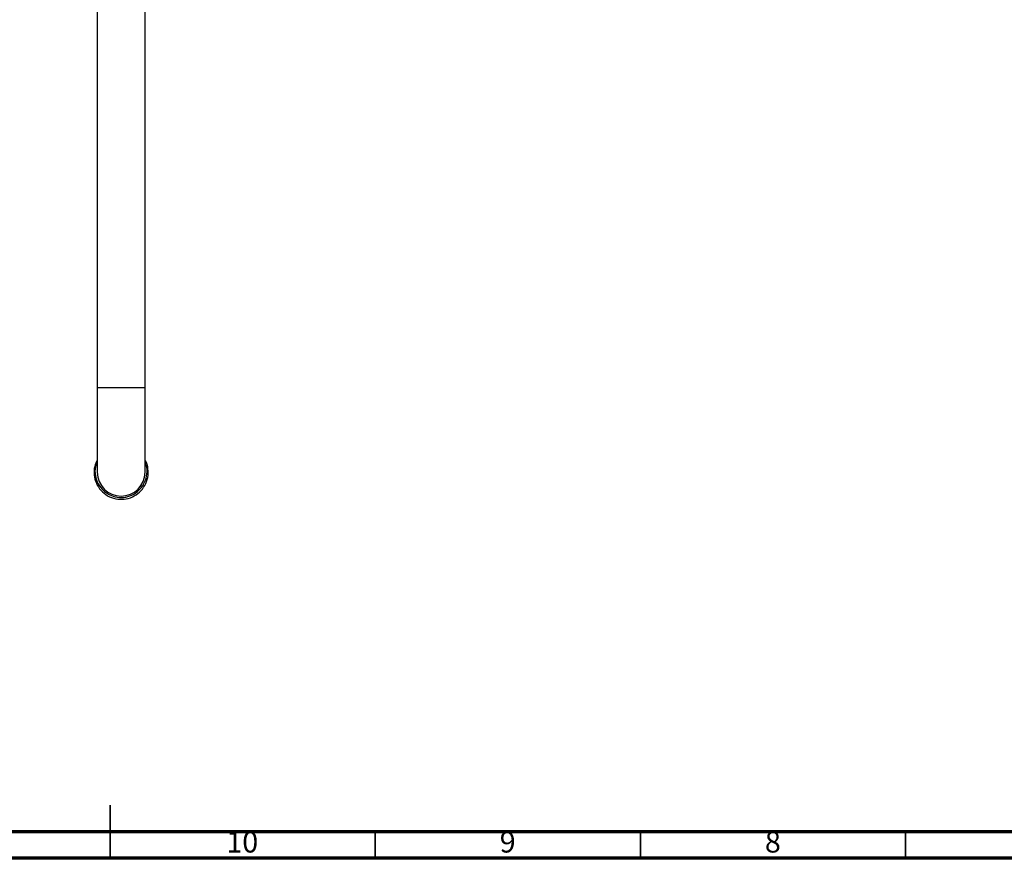
# Model space of a CAD drawing. Units: millimetres. Extents: x 5 to 995, y 5 to 995.
# Drawn here: x 483 to 669, y 5 to 163 of the extents above; entities that cross this region are included whole.
import ezdxf

# ---------------------------------------------------------------- set-up
doc = ezdxf.new("R2010")
doc.units = ezdxf.units.MM
doc.styles.add('SLDTEXTSTYLE0', font='TXT', dxfattribs={"width": 0.75})

msp = doc.modelspace()

# ---------------------------------------------------------------- linework, layer by layer
at = {"color": 7, "linetype": 'Continuous', "lineweight": 25}
for p, q in [((497.58, 298.8), (497.58, 93.8)), ((506.58, 93.8), (506.58, 298.8)), ((497.58, 93.8), (497.58, 77.8)), ((506.58, 77.8), (506.58, 93.8))]:
    msp.add_line(p, q, dxfattribs=at)
at = {"color": 8, "linetype": 'Continuous', "lineweight": 25}
msp.add_line((497.58, 93.8), (506.58, 93.8), dxfattribs=at)
at = {"color": 5, "linetype": 'Continuous', "lineweight": 35}
for p, q in [((500, 5), (500, 15)), ((500, 10), (500, 5)), ((550, 10), (550, 5)), ((600, 10), (600, 5)), ((650, 10), (650, 5))]:
    msp.add_line(p, q, dxfattribs=at)
at = {"color": 5, "linetype": 'Continuous', "lineweight": 70}
for p, q in [((990, 10), (10, 10)), ((995, 5), (5, 5))]:
    msp.add_line(p, q, dxfattribs=at)
at = {"color": 7, "linetype": 'Continuous', "lineweight": 25}
msp.add_arc((502.08, 77.8), 4.5, 180, 0, dxfattribs=at)
for points, knots in [([(497.58, 80.11), (497.4, 79.71), (496.98, 78.83), (496.93, 77.29), (497.33, 75.71), (498.22, 74.34), (499.49, 73.3), (501.02, 72.72), (502.66, 72.64), (504.23, 73.08), (505.6, 73.98), (506.61, 75.27), (507.18, 76.81), (507.2, 78.43), (506.97, 79.59), (506.62, 80.09), (506.58, 80.14)], [0, 0, 0, 0, 0.062377, 0.138924, 0.216775, 0.294365, 0.371112, 0.449317, 0.525821, 0.603743, 0.681232, 0.758067, 0.836253, 0.912724, 0.990709, 1, 1, 1, 1]), ([(497.58, 79.78), (497.45, 79.48), (497.1, 78.65), (497.14, 77.16), (497.68, 75.58), (498.48, 74.57), (499.03, 74.14), (499.16, 74.04)], [0, 0, 0, 0, 0.153938, 0.414236, 0.672032, 0.92512, 1, 1, 1, 1]), ([(505.84, 74.88), (506.01, 75.1), (506.5, 75.76), (506.95, 77.07), (507.03, 78.53), (506.71, 79.36), (506.58, 79.68)], [0, 0, 0, 0, 0.165757, 0.481366, 0.796903, 1, 1, 1, 1]), ([(499.16, 74.04), (499.25, 73.98), (499.67, 73.66), (500.64, 73.19), (502.15, 72.95), (503.74, 73.25), (505.01, 73.95), (505.6, 74.61), (505.84, 74.88)], [0, 0, 0, 0, 0.042686, 0.214903, 0.429493, 0.644082, 0.858671, 1, 1, 1, 1])]:
    msp.add_open_spline(points, degree=3, knots=knots, dxfattribs=at)

# ---------------------------------------------------------------- texts
at = {"color": 7, "linetype": 'Continuous', "lineweight": 0, "attachment_point": 2, "style": 'SLDTEXTSTYLE0'}
for s, insert, char_height in [('10', (524.92, 10.06), 3.969), ('9', (574.96, 10.06), 3.97), ('8', (624.96, 10.06), 3.97)]:
    msp.add_mtext(s, dxfattribs=dict(at, insert=insert, char_height=char_height))

doc.saveas('drawing.dxf')
